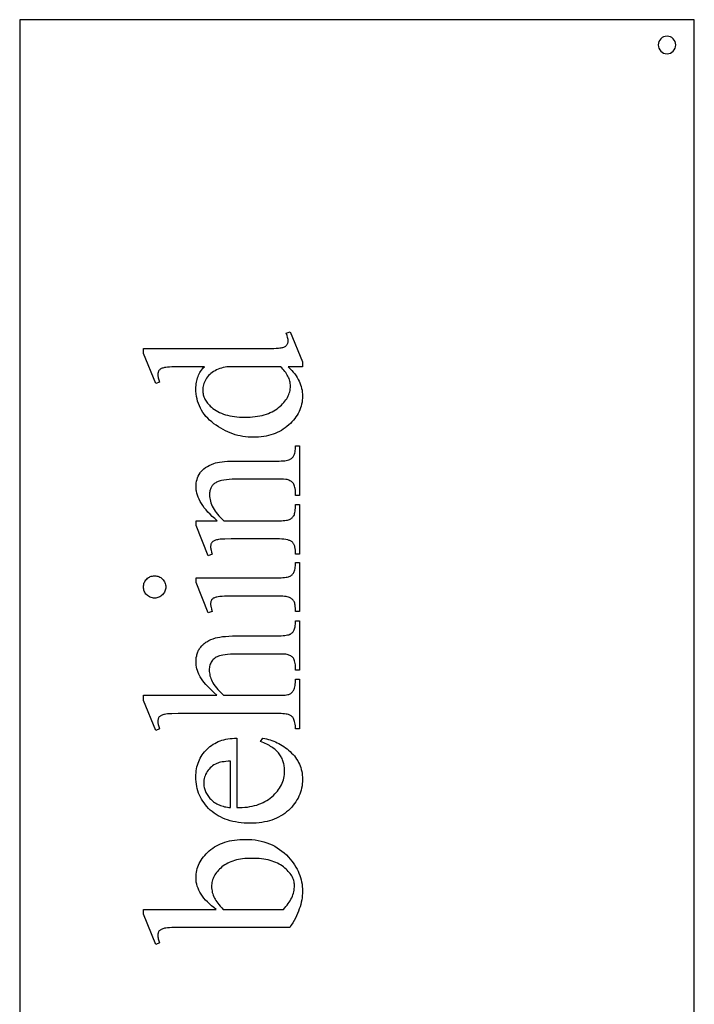
# Model space of a CAD drawing. Extents: x 1 to 151, y 0 to 95.
# Drawn here: x 40 to 45, y 47 to 54 of the extents above; entities that cross this region are included whole.
import ezdxf

# ---------------------------------------------------------------- set-up
doc = ezdxf.new("R2010")
doc.units = 0
doc.layers.add('LAYER_1', color=7, linetype='CONTINUOUS')

msp = doc.modelspace()

# ---------------------------------------------------------------- linework, layer by layer
at = {"layer": 'LAYER_1'}
for points in [[(44.6905, 31.1682), (44.6905, 54.2932), (39.6905, 54.2932), (39.6905, 31.1682)], [(41.6801, 51.7222), (41.6938, 51.7086), (41.7065, 51.6951), (41.7182, 51.6817), (41.729, 51.6684), (41.7387, 51.6551), (41.7474, 51.6419), (41.7551, 51.6288), (41.7618, 51.6157), (41.7676, 51.6026), (41.7726, 51.5892), (41.7769, 51.5756), (41.7804, 51.5617), (41.7831, 51.5475), (41.785, 51.5331), (41.7862, 51.5185), (41.7866, 51.5036), (41.7862, 51.4885), (41.785, 51.4736), (41.783, 51.4589), (41.7802, 51.4445), (41.7766, 51.4304), (41.7722, 51.4165), (41.767, 51.4028), (41.7611, 51.3894), (41.7543, 51.3762), (41.7467, 51.3632), (41.7384, 51.3505), (41.7292, 51.3381), (41.7192, 51.3259), (41.7085, 51.3139), (41.6969, 51.3021), (41.6846, 51.2906), (41.6716, 51.2796), (41.6582, 51.2693), (41.6443, 51.2597), (41.6299, 51.2508), (41.6151, 51.2426), (41.5999, 51.2352), (41.5842, 51.2284), (41.568, 51.2224), (41.5514, 51.217), (41.5344, 51.2124), (41.5168, 51.2085), (41.4989, 51.2053), (41.4804, 51.2028), (41.4616, 51.201), (41.4422, 51.2), (41.4224, 51.1996), (41.4025, 51.2), (41.3828, 51.2012), (41.3634, 51.2031), (41.3441, 51.2059), (41.325, 51.2094), (41.3062, 51.2138), (41.2876, 51.2189), (41.2691, 51.2248), (41.2509, 51.2315), (41.2329, 51.239), (41.2152, 51.2472), (41.1976, 51.2563), (41.1802, 51.2661), (41.1631, 51.2768), (41.1462, 51.2882), (41.1294, 51.3004), (41.1134, 51.3132), (41.0983, 51.3265), (41.0843, 51.3402), (41.0713, 51.3544), (41.0594, 51.369), (41.0485, 51.3841), (41.0386, 51.3996), (41.0298, 51.4156), (41.022, 51.432), (41.0152, 51.4489), (41.0095, 51.4662), (41.0049, 51.484), (41.0012, 51.5022), (40.9986, 51.5209), (40.9971, 51.5401), (40.9966, 51.5597), (40.9968, 51.5718), (40.9975, 51.5837), (40.9988, 51.5953), (41.0005, 51.6067), (41.0027, 51.6178), (41.0054, 51.6286), (41.0085, 51.6392), (41.0122, 51.6495), (41.0164, 51.6595), (41.021, 51.6692), (41.0261, 51.6787), (41.0318, 51.688), (41.0379, 51.6969), (41.0445, 51.7056), (41.0516, 51.714), (41.0591, 51.7222), (40.9218, 51.7222), (40.8641, 51.7218), (40.8188, 51.7207), (40.8007, 51.7198), (40.7857, 51.7188), (40.7738, 51.7175), (40.7649, 51.7161), (40.7579, 51.7145), (40.7515, 51.7126), (40.7456, 51.7106), (40.7403, 51.7083), (40.7357, 51.7058), (40.7316, 51.7031), (40.728, 51.7002), (40.7251, 51.697), (40.7226, 51.6937), (40.7205, 51.6901), (40.7187, 51.6863), (40.7172, 51.6824), (40.716, 51.6782), (40.7152, 51.6738), (40.7147, 51.6693), (40.7145, 51.6645), (40.7147, 51.659), (40.7153, 51.6531), (40.7164, 51.6467), (40.7178, 51.6399), (40.7218, 51.625), (40.7275, 51.6084), (40.6991, 51.5979), (40.6081, 51.8197), (40.6081, 51.8563), (41.4688, 51.8563), (41.5278, 51.8567), (41.5741, 51.8578), (41.5925, 51.8587), (41.6077, 51.8597), (41.6197, 51.861), (41.6285, 51.8624), (41.6354, 51.864), (41.6418, 51.8659), (41.6477, 51.868), (41.653, 51.8703), (41.6577, 51.8729), (41.6619, 51.8757), (41.6656, 51.8787), (41.6687, 51.8819), (41.6714, 51.8853), (41.6737, 51.8889), (41.6756, 51.8926), (41.6772, 51.8964), (41.6785, 51.9004), (41.6794, 51.9045), (41.6799, 51.9088), (41.6801, 51.9132), (41.6799, 51.9189), (41.6792, 51.9251), (41.6781, 51.9317), (41.6766, 51.9388), (41.6723, 51.9543), (41.6663, 51.9717), (41.6947, 51.9807), (41.7866, 51.7596), (41.7866, 51.7222)], [(41.6232, 51.7222), (41.2396, 51.7222), (41.2259, 51.7207), (41.2126, 51.7185), (41.1995, 51.7158), (41.1867, 51.7125), (41.1743, 51.7085), (41.1622, 51.7039), (41.1503, 51.6987), (41.1388, 51.6929), (41.1278, 51.6866), (41.1174, 51.6798), (41.1078, 51.6724), (41.0989, 51.6646), (41.0906, 51.6563), (41.0831, 51.6475), (41.0763, 51.6381), (41.0701, 51.6283), (41.0647, 51.6183), (41.06, 51.6083), (41.056, 51.5984), (41.0527, 51.5886), (41.0502, 51.5788), (41.0484, 51.5691), (41.0473, 51.5595), (41.047, 51.5499), (41.0472, 51.541), (41.048, 51.5323), (41.0492, 51.5236), (41.051, 51.5151), (41.0532, 51.5067), (41.056, 51.4984), (41.0592, 51.4903), (41.063, 51.4822), (41.0673, 51.4743), (41.072, 51.4665), (41.0773, 51.4589), (41.0831, 51.4513), (41.0893, 51.4439), (41.0961, 51.4366), (41.1034, 51.4294), (41.1112, 51.4223), (41.122, 51.4133), (41.1335, 51.405), (41.1456, 51.3972), (41.1583, 51.3899), (41.1716, 51.3833), (41.1855, 51.3772), (41.2001, 51.3717), (41.2152, 51.3668), (41.2309, 51.3625), (41.2473, 51.3587), (41.2643, 51.3556), (41.2818, 51.353), (41.3, 51.3509), (41.3188, 51.3495), (41.3382, 51.3486), (41.3582, 51.3483), (41.3785, 51.3486), (41.3981, 51.3495), (41.4171, 51.3509), (41.4355, 51.3528), (41.4533, 51.3553), (41.4706, 51.3584), (41.4872, 51.362), (41.5032, 51.3662), (41.5186, 51.371), (41.5335, 51.3763), (41.5477, 51.3821), (41.5613, 51.3886), (41.5743, 51.3956), (41.5867, 51.4031), (41.5986, 51.4112), (41.6098, 51.4199), (41.6204, 51.4289), (41.6303, 51.438), (41.6395, 51.4473), (41.648, 51.4566), (41.6559, 51.4661), (41.663, 51.4758), (41.6695, 51.4856), (41.6753, 51.4954), (41.6804, 51.5055), (41.6849, 51.5156), (41.6886, 51.5259), (41.6917, 51.5363), (41.6941, 51.5468), (41.6958, 51.5575), (41.6968, 51.5683), (41.6972, 51.5792), (41.6969, 51.5884), (41.696, 51.5976), (41.6946, 51.6067), (41.6925, 51.6158), (41.6899, 51.6249), (41.6868, 51.6339), (41.683, 51.6429), (41.6787, 51.6519), (41.6738, 51.6608), (41.6683, 51.6697), (41.6622, 51.6786), (41.6556, 51.6874), (41.6483, 51.6961), (41.6405, 51.7049), (41.6322, 51.7136)], [(41.155, 50.5811), (41.136, 50.5974), (41.1181, 50.6136), (41.1015, 50.6297), (41.0861, 50.6458), (41.0719, 50.6617), (41.059, 50.6775), (41.0473, 50.6933), (41.0368, 50.7089), (41.0276, 50.7244), (41.0195, 50.7399), (41.0128, 50.7553), (41.0072, 50.7705), (41.0029, 50.7857), (40.9998, 50.8008), (40.9988, 50.8083), (40.998, 50.8157), (40.9975, 50.8232), (40.9974, 50.8306), (40.9979, 50.8456), (40.9993, 50.86), (41.0017, 50.8739), (41.005, 50.8873), (41.0093, 50.9001), (41.0145, 50.9124), (41.0207, 50.9242), (41.0279, 50.9355), (41.0318, 50.9409), (41.0361, 50.9461), (41.0407, 50.9513), (41.0456, 50.9563), (41.0508, 50.9611), (41.0563, 50.9659), (41.0682, 50.9749), (41.0813, 50.9833), (41.0957, 50.9912), (41.1114, 50.9986), (41.1282, 51.0054), (41.1412, 51.0095), (41.1559, 51.0132), (41.1721, 51.0162), (41.19, 51.0188), (41.2095, 51.0207), (41.2306, 51.0221), (41.2534, 51.023), (41.2778, 51.0232), (41.5956, 51.0232), (41.6125, 51.0234), (41.6281, 51.0239), (41.6422, 51.0248), (41.6549, 51.0261), (41.6662, 51.0277), (41.676, 51.0296), (41.6845, 51.0319), (41.6915, 51.0346), (41.6964, 51.037), (41.7011, 51.0398), (41.7055, 51.0429), (41.7096, 51.0463), (41.7134, 51.0501), (41.7169, 51.0542), (41.7202, 51.0587), (41.7232, 51.0635), (41.7258, 51.069), (41.7281, 51.0755), (41.7301, 51.0831), (41.7317, 51.0918), (41.7329, 51.1015), (41.7338, 51.1123), (41.7344, 51.1241), (41.7345, 51.137), (41.7638, 51.137), (41.7638, 50.7688), (41.7345, 50.7688), (41.7345, 50.7843), (41.7343, 50.7968), (41.7336, 50.8083), (41.7323, 50.8189), (41.7306, 50.8285), (41.7284, 50.8371), (41.7256, 50.8447), (41.7224, 50.8514), (41.7187, 50.857), (41.7145, 50.862), (41.7098, 50.8666), (41.7047, 50.8708), (41.6991, 50.8746), (41.693, 50.878), (41.6865, 50.881), (41.6794, 50.8836), (41.672, 50.8859), (41.6681, 50.8866), (41.6626, 50.8873), (41.6468, 50.8883), (41.6244, 50.8889), (41.5956, 50.8891), (41.2908, 50.8891), (41.2663, 50.8887), (41.2435, 50.8875), (41.2224, 50.8854), (41.2031, 50.8825), (41.1855, 50.8788), (41.1774, 50.8766), (41.1697, 50.8743), (41.1624, 50.8717), (41.1556, 50.8689), (41.1492, 50.8659), (41.1433, 50.8627), (41.1377, 50.8593), (41.1325, 50.8555), (41.1277, 50.8515), (41.1232, 50.8472), (41.119, 50.8427), (41.1153, 50.8378), (41.1119, 50.8327), (41.1088, 50.8273), (41.1061, 50.8216), (41.1038, 50.8156), (41.1018, 50.8093), (41.1002, 50.8027), (41.099, 50.7959), (41.0981, 50.7888), (41.0975, 50.7814), (41.0973, 50.7737), (41.0978, 50.7616), (41.099, 50.7495), (41.1011, 50.7375), (41.1039, 50.7254), (41.1077, 50.7133), (41.1122, 50.7013), (41.1176, 50.6892), (41.1238, 50.6772), (41.1308, 50.6652), (41.1386, 50.6531), (41.1473, 50.6411), (41.1568, 50.6291), (41.1671, 50.6171), (41.1782, 50.6051), (41.1902, 50.5931), (41.203, 50.5811), (41.5956, 50.5811), (41.6136, 50.5812), (41.6298, 50.5817), (41.6441, 50.5823), (41.6567, 50.5833), (41.6675, 50.5846), (41.6765, 50.5861), (41.6837, 50.5879), (41.689, 50.59), (41.6947, 50.593), (41.7, 50.5963), (41.7049, 50.5998), (41.7095, 50.6035), (41.7136, 50.6076), (41.7173, 50.6119), (41.7206, 50.6165), (41.7236, 50.6213), (41.7261, 50.6269), (41.7284, 50.6338), (41.7303, 50.642), (41.7318, 50.6515), (41.733, 50.6622), (41.7339, 50.6743), (41.7344, 50.6876), (41.7345, 50.7022), (41.7638, 50.7022), (41.7638, 50.334), (41.7345, 50.334), (41.7345, 50.3503), (41.7341, 50.3639), (41.7327, 50.3764), (41.7305, 50.3877), (41.729, 50.393), (41.7273, 50.3979), (41.7254, 50.4026), (41.7233, 50.4069), (41.7209, 50.411), (41.7183, 50.4148), (41.7155, 50.4183), (41.7125, 50.4215), (41.7092, 50.4244), (41.7057, 50.4271), (41.7019, 50.4295), (41.6977, 50.4317), (41.693, 50.4338), (41.688, 50.4358), (41.6767, 50.4392), (41.6637, 50.442), (41.6491, 50.4442), (41.6329, 50.4457), (41.6151, 50.4467), (41.5956, 50.447), (41.3192, 50.447), (41.2587, 50.4466), (41.2113, 50.4455), (41.1926, 50.4446), (41.177, 50.4436), (41.1648, 50.4423), (41.1559, 50.4409), (41.1488, 50.4393), (41.1424, 50.4374), (41.1365, 50.4354), (41.1313, 50.4332), (41.1266, 50.4307), (41.1225, 50.4281), (41.119, 50.4252), (41.116, 50.4222), (41.1136, 50.4189), (41.1114, 50.4154), (41.1096, 50.4116), (41.1081, 50.4075), (41.107, 50.4031), (41.1061, 50.3985), (41.1056, 50.3936), (41.1055, 50.3885), (41.1057, 50.3826), (41.1062, 50.3765), (41.1072, 50.3701), (41.1085, 50.3635), (41.1123, 50.3493), (41.1177, 50.334), (41.0884, 50.3218), (40.9974, 50.5461), (40.9974, 50.5811)], [(40.9974, 50.1585), (41.5956, 50.1585), (41.6123, 50.1586), (41.6276, 50.1591), (41.6414, 50.1599), (41.6538, 50.161), (41.6647, 50.1624), (41.6741, 50.1642), (41.6821, 50.1662), (41.6886, 50.1686), (41.6942, 50.1713), (41.6995, 50.1743), (41.7043, 50.1776), (41.7088, 50.1812), (41.713, 50.1851), (41.7167, 50.1893), (41.7201, 50.1939), (41.7232, 50.1987), (41.7258, 50.2042), (41.7281, 50.2107), (41.7301, 50.2183), (41.7317, 50.2268), (41.7329, 50.2364), (41.7338, 50.2471), (41.7344, 50.2587), (41.7345, 50.2714), (41.7638, 50.2714), (41.7638, 49.9098), (41.7345, 49.9098), (41.7344, 49.9228), (41.7339, 49.9347), (41.7331, 49.9456), (41.7319, 49.9553), (41.7304, 49.9639), (41.7286, 49.9713), (41.7265, 49.9777), (41.724, 49.9829), (41.7211, 49.9875), (41.7178, 49.9918), (41.7141, 49.9958), (41.71, 49.9997), (41.7054, 50.0033), (41.7004, 50.0066), (41.6949, 50.0097), (41.689, 50.0126), (41.6822, 50.0151), (41.674, 50.0174), (41.6645, 50.0193), (41.6535, 50.0208), (41.6411, 50.022), (41.6273, 50.0229), (41.6121, 50.0234), (41.5956, 50.0235), (41.3087, 50.0235), (41.2534, 50.0231), (41.2298, 50.0225), (41.2089, 50.0217), (41.1906, 50.0207), (41.175, 50.0194), (41.1621, 50.0179), (41.1518, 50.0162), (41.1455, 50.0147), (41.1398, 50.013), (41.1345, 50.011), (41.1298, 50.0089), (41.1255, 50.0066), (41.1217, 50.004), (41.1184, 50.0013), (41.1156, 49.9983), (41.1132, 49.9952), (41.1112, 49.9917), (41.1094, 49.9879), (41.108, 49.9839), (41.1069, 49.9796), (41.1061, 49.975), (41.1056, 49.9702), (41.1055, 49.965), (41.1057, 49.9592), (41.1062, 49.953), (41.1072, 49.9466), (41.1085, 49.9398), (41.1123, 49.9254), (41.1177, 49.9098), (41.0884, 49.8984), (40.9974, 50.1227)], [(40.6081, 50.091), (40.6084, 50.0994), (40.6096, 50.1074), (40.6114, 50.1152), (40.6141, 50.1226), (40.6174, 50.1297), (40.6215, 50.1365), (40.6264, 50.143), (40.632, 50.1491), (40.6382, 50.1547), (40.6447, 50.1596), (40.6515, 50.1637), (40.6586, 50.1671), (40.666, 50.1697), (40.6737, 50.1716), (40.6818, 50.1727), (40.6902, 50.1731), (40.6985, 50.1727), (40.7066, 50.1716), (40.7144, 50.1697), (40.7218, 50.1671), (40.729, 50.1637), (40.7359, 50.1596), (40.7424, 50.1547), (40.7487, 50.1491), (40.7544, 50.143), (40.7593, 50.1365), (40.7635, 50.1297), (40.767, 50.1226), (40.7696, 50.1152), (40.7715, 50.1074), (40.7727, 50.0994), (40.7731, 50.091), (40.7727, 50.0826), (40.7715, 50.0745), (40.7696, 50.0668), (40.767, 50.0593), (40.7635, 50.0521), (40.7593, 50.0453), (40.7544, 50.0387), (40.7487, 50.0325), (40.7424, 50.0268), (40.7359, 50.0218), (40.729, 50.0176), (40.7218, 50.0142), (40.7144, 50.0115), (40.7066, 50.0096), (40.6985, 50.0085), (40.6902, 50.0081), (40.6818, 50.0085), (40.6737, 50.0096), (40.666, 50.0115), (40.6586, 50.0141), (40.6515, 50.0175), (40.6447, 50.0216), (40.6382, 50.0265), (40.632, 50.0321), (40.6264, 50.0382), (40.6215, 50.0447), (40.6174, 50.0516), (40.6141, 50.0588), (40.6114, 50.0663), (40.6096, 50.0742), (40.6084, 50.0824)], [(40.6081, 49.288), (41.1526, 49.288), (41.1289, 49.31), (41.1075, 49.3308), (41.0882, 49.3504), (41.0712, 49.3689), (41.0564, 49.3862), (41.0439, 49.4023), (41.0335, 49.4172), (41.0292, 49.4243), (41.0254, 49.431), (41.0188, 49.4442), (41.0131, 49.4575), (41.0083, 49.4707), (41.0044, 49.4839), (41.0013, 49.4971), (40.9991, 49.5103), (40.9978, 49.5235), (40.9974, 49.5367), (40.9979, 49.5523), (40.9996, 49.5673), (41.0023, 49.5817), (41.0041, 49.5887), (41.0061, 49.5956), (41.0084, 49.6024), (41.011, 49.609), (41.0139, 49.6154), (41.017, 49.6217), (41.0204, 49.6279), (41.0241, 49.634), (41.0281, 49.6398), (41.0323, 49.6456), (41.0368, 49.6512), (41.0417, 49.6566), (41.0468, 49.6618), (41.0523, 49.6669), (41.0581, 49.6718), (41.0641, 49.6764), (41.0705, 49.6809), (41.0772, 49.6852), (41.0842, 49.6894), (41.0916, 49.6933), (41.1071, 49.7006), (41.124, 49.7072), (41.142, 49.7131), (41.1564, 49.7167), (41.1734, 49.7198), (41.1932, 49.7225), (41.2156, 49.7246), (41.2407, 49.7263), (41.2685, 49.7275), (41.299, 49.7283), (41.3322, 49.7285), (41.5956, 49.7285), (41.6125, 49.7287), (41.6281, 49.7292), (41.6423, 49.7301), (41.6551, 49.7314), (41.6665, 49.733), (41.6765, 49.7349), (41.6851, 49.7372), (41.6923, 49.7399), (41.697, 49.7421), (41.7015, 49.7447), (41.7058, 49.7476), (41.7098, 49.7509), (41.7135, 49.7545), (41.717, 49.7585), (41.7202, 49.7628), (41.7232, 49.7675), (41.7258, 49.7729), (41.7281, 49.7793), (41.7301, 49.7867), (41.7317, 49.7952), (41.7329, 49.8046), (41.7338, 49.8151), (41.7344, 49.8265), (41.7345, 49.839), (41.7638, 49.839), (41.7638, 49.4733), (41.7345, 49.4733), (41.7345, 49.4904), (41.7343, 49.5029), (41.7336, 49.5144), (41.7323, 49.5249), (41.7306, 49.5345), (41.7284, 49.543), (41.7256, 49.5506), (41.7224, 49.5571), (41.7187, 49.5627), (41.7145, 49.5676), (41.7098, 49.5721), (41.7047, 49.5762), (41.6991, 49.58), (41.693, 49.5833), (41.6865, 49.5863), (41.6794, 49.5889), (41.672, 49.5912), (41.6623, 49.5922), (41.6464, 49.593), (41.6241, 49.5934), (41.5956, 49.5936), (41.3322, 49.5936), (41.3031, 49.5934), (41.2765, 49.5928), (41.2526, 49.5918), (41.2312, 49.5904), (41.2125, 49.5887), (41.1964, 49.5865), (41.183, 49.5839), (41.1721, 49.581), (41.1629, 49.5776), (41.1542, 49.5738), (41.1462, 49.5694), (41.1387, 49.5646), (41.1318, 49.5594), (41.1256, 49.5536), (41.1199, 49.5474), (41.1148, 49.5408), (41.1103, 49.5337), (41.1065, 49.5262), (41.1032, 49.5184), (41.1005, 49.5103), (41.0984, 49.5018), (41.0969, 49.4929), (41.096, 49.4837), (41.0957, 49.4741), (41.096, 49.4641), (41.097, 49.454), (41.0987, 49.4438), (41.101, 49.4335), (41.104, 49.4231), (41.1076, 49.4125), (41.1119, 49.4019), (41.1168, 49.3912), (41.1228, 49.3802), (41.1301, 49.3686), (41.1388, 49.3565), (41.1488, 49.3439), (41.1601, 49.3307), (41.1728, 49.317), (41.1868, 49.3028), (41.2022, 49.288), (41.5956, 49.288), (41.6302, 49.2885), (41.6447, 49.2892), (41.6575, 49.2901), (41.6685, 49.2913), (41.6777, 49.2928), (41.6851, 49.2945), (41.6907, 49.2965), (41.6952, 49.2989), (41.6996, 49.3017), (41.7038, 49.305), (41.7078, 49.3087), (41.7116, 49.3129), (41.7153, 49.3176), (41.7187, 49.3227), (41.7219, 49.3282), (41.7249, 49.3345), (41.7275, 49.3419), (41.7296, 49.3503), (41.7314, 49.3598), (41.7328, 49.3704), (41.7338, 49.3819), (41.7343, 49.3946), (41.7345, 49.4083), (41.7638, 49.4083), (41.7638, 49.0393), (41.7345, 49.0393), (41.7343, 49.0514), (41.7336, 49.0628), (41.7324, 49.0735), (41.7307, 49.0836), (41.7285, 49.093), (41.7259, 49.1018), (41.7227, 49.1099), (41.7191, 49.1173), (41.7168, 49.1213), (41.7141, 49.125), (41.711, 49.1286), (41.7073, 49.1319), (41.7032, 49.1351), (41.6987, 49.138), (41.6937, 49.1408), (41.6882, 49.1433), (41.6818, 49.1456), (41.6739, 49.1476), (41.6645, 49.1493), (41.6537, 49.1506), (41.6414, 49.1517), (41.6276, 49.1525), (41.6123, 49.1529), (41.5956, 49.1531), (40.9218, 49.1531), (40.8641, 49.1527), (40.8188, 49.1516), (40.8007, 49.1507), (40.7857, 49.1496), (40.7738, 49.1484), (40.7649, 49.147), (40.7579, 49.1454), (40.7515, 49.1435), (40.7456, 49.1415), (40.7403, 49.1393), (40.7357, 49.1368), (40.7316, 49.1342), (40.728, 49.1313), (40.7251, 49.1283), (40.7226, 49.125), (40.7205, 49.1215), (40.7187, 49.1176), (40.7172, 49.1136), (40.716, 49.1092), (40.7152, 49.1046), (40.7147, 49.0997), (40.7145, 49.0946), (40.7147, 49.09), (40.7153, 49.0847), (40.7178, 49.0722), (40.7218, 49.0571), (40.7275, 49.0393), (40.6991, 49.0279), (40.6081, 49.2506)], [(41.2997, 48.4557), (41.3202, 48.4559), (41.3401, 48.4568), (41.3594, 48.4583), (41.3782, 48.4605), (41.3964, 48.4632), (41.414, 48.4667), (41.4311, 48.4707), (41.4476, 48.4754), (41.4636, 48.4808), (41.479, 48.4868), (41.4939, 48.4934), (41.5082, 48.5007), (41.5219, 48.5086), (41.5351, 48.5172), (41.5477, 48.5264), (41.5598, 48.5362), (41.5712, 48.5465), (41.5819, 48.557), (41.5918, 48.5677), (41.6011, 48.5786), (41.6095, 48.5898), (41.6173, 48.6012), (41.6243, 48.6128), (41.6305, 48.6246), (41.636, 48.6366), (41.6408, 48.6489), (41.6449, 48.6614), (41.6482, 48.6741), (41.6508, 48.687), (41.6526, 48.7002), (41.6537, 48.7136), (41.6541, 48.7272), (41.6539, 48.7363), (41.6535, 48.7452), (41.6527, 48.754), (41.6516, 48.7626), (41.6502, 48.771), (41.6484, 48.7794), (41.6464, 48.7875), (41.644, 48.7956), (41.6414, 48.8034), (41.6384, 48.8112), (41.6351, 48.8187), (41.6315, 48.8262), (41.6275, 48.8334), (41.6233, 48.8406), (41.6187, 48.8476), (41.6139, 48.8544), (41.6086, 48.8611), (41.6029, 48.8676), (41.5967, 48.874), (41.5902, 48.8803), (41.5831, 48.8865), (41.5756, 48.8925), (41.5677, 48.8983), (41.5593, 48.9041), (41.5505, 48.9097), (41.5412, 48.9151), (41.5314, 48.9204), (41.5213, 48.9256), (41.5106, 48.9307), (41.4996, 48.9356), (41.4761, 48.945), (41.4923, 48.9702), (41.5062, 48.9678), (41.5199, 48.9649), (41.5334, 48.9615), (41.5468, 48.9576), (41.56, 48.9532), (41.5731, 48.9483), (41.586, 48.9428), (41.5987, 48.9369), (41.6113, 48.9304), (41.6238, 48.9235), (41.636, 48.916), (41.6482, 48.908), (41.6601, 48.8995), (41.672, 48.8906), (41.6836, 48.8811), (41.6951, 48.871), (41.7062, 48.8606), (41.7166, 48.8499), (41.7262, 48.8388), (41.7351, 48.8274), (41.7433, 48.8157), (41.7508, 48.8037), (41.7576, 48.7913), (41.7637, 48.7786), (41.7691, 48.7656), (41.7737, 48.7522), (41.7776, 48.7386), (41.7808, 48.7246), (41.7833, 48.7103), (41.7851, 48.6957), (41.7862, 48.6807), (41.7866, 48.6654), (41.7862, 48.6488), (41.7849, 48.6325), (41.7829, 48.6165), (41.78, 48.6008), (41.7764, 48.5854), (41.7719, 48.5703), (41.7666, 48.5555), (41.7605, 48.541), (41.7535, 48.5268), (41.7458, 48.5129), (41.7372, 48.4993), (41.7278, 48.486), (41.7176, 48.473), (41.7066, 48.4603), (41.6948, 48.4479), (41.6821, 48.4358), (41.6688, 48.4243), (41.6549, 48.4134), (41.6404, 48.4034), (41.6254, 48.394), (41.6098, 48.3855), (41.5937, 48.3776), (41.577, 48.3705), (41.5597, 48.3642), (41.5419, 48.3586), (41.5235, 48.3537), (41.5045, 48.3496), (41.485, 48.3463), (41.4649, 48.3437), (41.4443, 48.3418), (41.4231, 48.3407), (41.4013, 48.3403), (41.3778, 48.3407), (41.3549, 48.3418), (41.3326, 48.3438), (41.3111, 48.3464), (41.2902, 48.3499), (41.2699, 48.3541), (41.2503, 48.3591), (41.2313, 48.3648), (41.2131, 48.3713), (41.1954, 48.3786), (41.1785, 48.3866), (41.1621, 48.3954), (41.1465, 48.405), (41.1315, 48.4153), (41.1171, 48.4264), (41.1034, 48.4383), (41.0905, 48.4507), (41.0784, 48.4635), (41.0671, 48.4767), (41.0567, 48.4903), (41.0471, 48.5043), (41.0383, 48.5187), (41.0304, 48.5335), (41.0233, 48.5487), (41.017, 48.5643), (41.0116, 48.5802), (41.007, 48.5965), (41.0032, 48.6133), (41.0003, 48.6304), (40.9982, 48.6479), (40.997, 48.6658), (40.9966, 48.6841), (40.9969, 48.6996), (40.9979, 48.7147), (40.9995, 48.7295), (41.0017, 48.7439), (41.0046, 48.758), (41.0082, 48.7717), (41.0124, 48.7851), (41.0172, 48.7981), (41.0227, 48.8108), (41.0288, 48.8231), (41.0356, 48.8351), (41.043, 48.8467), (41.051, 48.858), (41.0597, 48.8689), (41.0691, 48.8795), (41.0791, 48.8897), (41.0896, 48.8995), (41.1005, 48.9086), (41.1119, 48.9171), (41.1238, 48.9249), (41.1361, 48.9322), (41.1488, 48.9388), (41.1619, 48.9447), (41.1755, 48.9501), (41.1895, 48.9548), (41.2039, 48.9589), (41.2188, 48.9623), (41.2341, 48.9652), (41.2499, 48.9674), (41.266, 48.9689), (41.2827, 48.9699), (41.2997, 48.9702)], [(41.2526, 48.4557), (41.2526, 48.8003), (41.2354, 48.7992), (41.2195, 48.7977), (41.2049, 48.796), (41.1916, 48.794), (41.1797, 48.7918), (41.1691, 48.7892), (41.1598, 48.7864), (41.1518, 48.7833), (41.1407, 48.7779), (41.1303, 48.7719), (41.1204, 48.7652), (41.1112, 48.758), (41.1025, 48.7501), (41.0945, 48.7416), (41.0871, 48.7325), (41.0803, 48.7227), (41.0742, 48.7126), (41.0689, 48.7024), (41.0644, 48.692), (41.0608, 48.6816), (41.0579, 48.671), (41.0559, 48.6603), (41.0547, 48.6495), (41.0543, 48.6386), (41.0545, 48.6302), (41.0551, 48.622), (41.0561, 48.6138), (41.0575, 48.6058), (41.0594, 48.5978), (41.0616, 48.59), (41.0643, 48.5823), (41.0674, 48.5747), (41.0709, 48.5672), (41.0747, 48.5598), (41.079, 48.5526), (41.0838, 48.5454), (41.0889, 48.5384), (41.0944, 48.5314), (41.1003, 48.5246), (41.1067, 48.5179), (41.1134, 48.5114), (41.1204, 48.5053), (41.1278, 48.4995), (41.1355, 48.4941), (41.1435, 48.489), (41.1518, 48.4842), (41.1604, 48.4798), (41.1694, 48.4757), (41.1787, 48.472), (41.1883, 48.4687), (41.1982, 48.4656), (41.2084, 48.463), (41.219, 48.4606), (41.2299, 48.4587), (41.2411, 48.457)], [(41.1477, 47.7023), (41.1295, 47.7159), (41.1125, 47.7296), (41.0966, 47.7434), (41.082, 47.7574), (41.0684, 47.7715), (41.0561, 47.7858), (41.0449, 47.8002), (41.035, 47.8147), (41.0262, 47.8293), (41.0185, 47.8441), (41.0121, 47.859), (41.0068, 47.874), (41.0027, 47.8892), (40.9997, 47.9045), (40.998, 47.92), (40.9974, 47.9356), (40.9978, 47.9498), (40.9989, 47.9638), (41.0008, 47.9775), (41.0035, 47.991), (41.0069, 48.0043), (41.0111, 48.0174), (41.0161, 48.0302), (41.0219, 48.0428), (41.0284, 48.0552), (41.0356, 48.0674), (41.0437, 48.0793), (41.0525, 48.091), (41.062, 48.1025), (41.0724, 48.1137), (41.0835, 48.1247), (41.0953, 48.1355), (41.1078, 48.1458), (41.1209, 48.1555), (41.1346, 48.1645), (41.1488, 48.1728), (41.1635, 48.1805), (41.1789, 48.1875), (41.1948, 48.1938), (41.2112, 48.1995), (41.2282, 48.2045), (41.2458, 48.2088), (41.264, 48.2125), (41.2827, 48.2155), (41.3019, 48.2178), (41.3218, 48.2195), (41.3422, 48.2205), (41.3631, 48.2208), (41.3876, 48.2203), (41.4115, 48.2188), (41.4348, 48.2162), (41.4574, 48.2126), (41.4795, 48.208), (41.501, 48.2023), (41.5219, 48.1956), (41.5421, 48.1879), (41.5618, 48.1792), (41.5808, 48.1694), (41.5993, 48.1586), (41.6172, 48.1468), (41.6344, 48.1339), (41.651, 48.12), (41.6671, 48.1051), (41.6825, 48.0892), (41.6951, 48.075), (41.7069, 48.0605), (41.7179, 48.0459), (41.728, 48.0311), (41.7374, 48.016), (41.7459, 48.0008), (41.7536, 47.9853), (41.7606, 47.9697), (41.7666, 47.9539), (41.7719, 47.9378), (41.7764, 47.9215), (41.7801, 47.9051), (41.7829, 47.8884), (41.7849, 47.8716), (41.7862, 47.8545), (41.7866, 47.8372), (41.7862, 47.8209), (41.7851, 47.8046), (41.7832, 47.7882), (41.7807, 47.7717), (41.7774, 47.7552), (41.7733, 47.7385), (41.7685, 47.7219), (41.763, 47.7051), (41.7567, 47.6883), (41.7497, 47.6714), (41.742, 47.6545), (41.7335, 47.6374), (41.7243, 47.6202), (41.7144, 47.603), (41.7037, 47.5856), (41.6923, 47.5682), (40.921, 47.5682), (40.8637, 47.5678), (40.8186, 47.5667), (40.8006, 47.5658), (40.7857, 47.5648), (40.7738, 47.5635), (40.7649, 47.5621), (40.7579, 47.5605), (40.7515, 47.5586), (40.7456, 47.5566), (40.7403, 47.5543), (40.7357, 47.5518), (40.7316, 47.5491), (40.728, 47.5461), (40.7251, 47.543), (40.7226, 47.5397), (40.7205, 47.5361), (40.7187, 47.5323), (40.7172, 47.5284), (40.716, 47.5242), (40.7152, 47.5198), (40.7147, 47.5153), (40.7145, 47.5105), (40.7147, 47.5046), (40.7153, 47.4984), (40.7164, 47.4918), (40.7178, 47.4849), (40.7218, 47.47), (40.7275, 47.4536), (40.6991, 47.4422), (40.6081, 47.6657), (40.6081, 47.7023)], [(41.1998, 47.7023), (41.6451, 47.7023), (41.655, 47.7127), (41.6642, 47.7232), (41.6728, 47.7338), (41.6808, 47.7445), (41.6882, 47.7552), (41.6949, 47.7661), (41.701, 47.777), (41.7065, 47.788), (41.7114, 47.7992), (41.7156, 47.8103), (41.7191, 47.8216), (41.722, 47.8329), (41.7243, 47.8442), (41.7259, 47.8556), (41.7269, 47.8671), (41.7272, 47.8787), (41.7269, 47.8879), (41.726, 47.897), (41.7244, 47.9061), (41.7222, 47.915), (41.7193, 47.9239), (41.7158, 47.9327), (41.7117, 47.9414), (41.7069, 47.9501), (41.7015, 47.9587), (41.6955, 47.9672), (41.6888, 47.9756), (41.6815, 47.9839), (41.6736, 47.9922), (41.665, 48.0003), (41.6558, 48.0084), (41.646, 48.0164), (41.6355, 48.0242), (41.6245, 48.0314), (41.6129, 48.0381), (41.6007, 48.0443), (41.5879, 48.0501), (41.5746, 48.0553), (41.5607, 48.06), (41.5462, 48.0643), (41.5311, 48.068), (41.5155, 48.0713), (41.4992, 48.074), (41.4824, 48.0762), (41.4651, 48.078), (41.4471, 48.0792), (41.4286, 48.08), (41.4094, 48.0802), (41.3918, 48.08), (41.3747, 48.0792), (41.3581, 48.078), (41.3421, 48.0762), (41.3265, 48.074), (41.3115, 48.0713), (41.297, 48.068), (41.283, 48.0643), (41.2695, 48.06), (41.2565, 48.0553), (41.2441, 48.0501), (41.2321, 48.0443), (41.2207, 48.0381), (41.2098, 48.0314), (41.1995, 48.0242), (41.1896, 48.0164), (41.1803, 48.0084), (41.1716, 48.0002), (41.1635, 47.9919), (41.156, 47.9834), (41.1491, 47.9749), (41.1428, 47.9661), (41.1371, 47.9573), (41.132, 47.9483), (41.1275, 47.9391), (41.1236, 47.9299), (41.1203, 47.9204), (41.1176, 47.9109), (41.1155, 47.9012), (41.114, 47.8914), (41.1131, 47.8814), (41.1128, 47.8714), (41.1131, 47.8606), (41.1142, 47.8498), (41.1159, 47.839), (41.1183, 47.8283), (41.1214, 47.8175), (41.1251, 47.8067), (41.1296, 47.796), (41.1347, 47.7852), (41.1393, 47.7768), (41.1449, 47.7678), (41.1515, 47.7583), (41.1591, 47.7482), (41.1677, 47.7376), (41.1774, 47.7264), (41.1881, 47.7146)]]:
    msp.add_lwpolyline(points, close=True, dxfattribs=at)
msp.add_lwpolyline([(44.4231, 54.106, 0.414214), (44.4881, 54.041, 0.414214), (44.5531, 54.106, 0.414214), (44.4881, 54.171, 0.414214)], format="xyb", close=True, dxfattribs=at)

doc.saveas('drawing.dxf')
